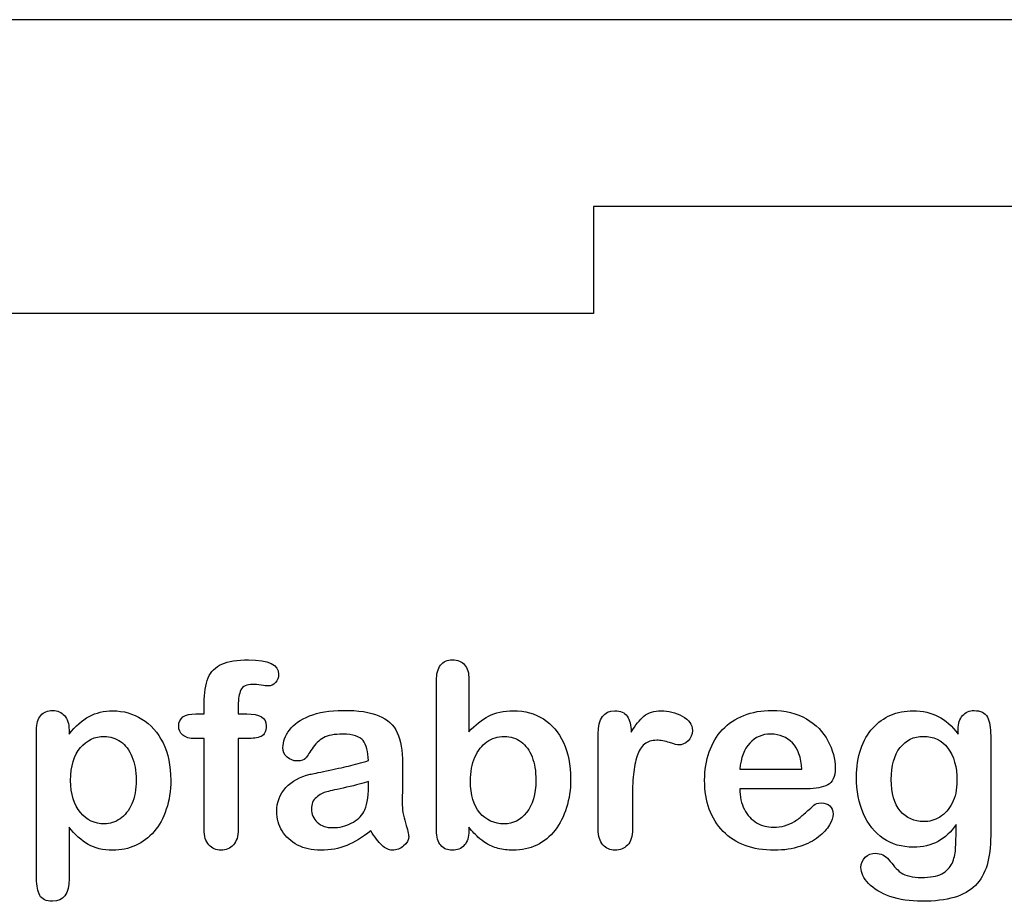
# Model space of a CAD drawing. Units: millimetres. Extents: x 0 to 291, y 0 to 204.
# Drawn here: x 236 to 262, y 7 to 30 of the extents above; entities that cross this region are included whole.
import ezdxf

# ---------------------------------------------------------------- set-up
doc = ezdxf.new("R2010")
doc.units = ezdxf.units.MM
for name, color, linetype in [('D-17-C250M', 7, 'Continuous'), ('Default', 7, 'Continuous'), ('Predeterminado', 7, 'Continuous')]:
    doc.layers.add(name, color=color, linetype=linetype)

# ---------------------------------------------------------------- blocks, each defined once
blk = doc.blocks.new('SE5')
at = {"layer": 'D-17-C250M', "color": 7, "linetype": 'Continuous'}
for p, q in [((277.943, 30.062), (207.943, 30.062)), ((276.543, 25.162), (251.343, 25.162)), ((251.343, 25.162), (251.343, 22.362)), ((251.343, 22.362), (234.543, 22.362))]:
    blk.add_line(p, q, dxfattribs=at)

msp = doc.modelspace()

# ---------------------------------------------------------------- linework, layer by layer
at = {"layer": 'Default', "color": 7, "linetype": 'Continuous'}
for p, q in [((248.0715, 12.7694), (248.0715, 11.3956)), ((248.0715, 12.7694), (248.0715, 11.3956)), ((240.9093, 11.8621), (241.1249, 11.8621)), ((240.9093, 11.8621), (241.1249, 11.8621)), ((237.5824, 11.4406), (237.5824, 11.3312)), ((237.5824, 11.4406), (237.5824, 11.3312)), ((255.1757, 10.411), (256.807, 10.411)), ((255.1757, 10.411), (256.807, 10.411)), ((256.9357, 9.8994), (255.1757, 9.8994)), ((256.9357, 9.8994), (255.1757, 9.8994))]:
    msp.add_line(p, q, dxfattribs=at)
for points, knots in [([(241.1249, 11.8621), (241.1249, 11.9522), (241.1249, 12.0423), (241.1249, 12.1324), (241.1249, 12.4155), (241.1603, 12.6375), (241.3018, 12.9721), (241.4209, 13.0912), (241.5914, 13.1684), (241.7607, 13.2451), (241.9936, 13.281), (242.8173, 13.281), (243.0779, 13.1523), (243.0779, 12.8145), (243.0522, 12.7437), (242.9975, 12.6826), (242.9444, 12.6232), (242.8752, 12.5957), (242.7658, 12.5957), (242.7079, 12.6021), (242.5341, 12.6279), (242.4634, 12.6343), (242.2414, 12.6343), (242.1352, 12.586), (242.0451, 12.393), (242.0193, 12.2579), (242.0193, 12.0777), (242.0193, 12.0058), (242.0193, 11.934), (242.0193, 11.8621)], [0, 0, 0, 0, 0.0537892, 0.0537892, 0.0537892, 0.1741907, 0.1741907, 0.2945922, 0.2945922, 0.2945922, 0.4080698, 0.4080698, 0.6103559, 0.6103559, 0.6769311, 0.6769311, 0.6769311, 0.7395539, 0.7395539, 0.7695039, 0.7695039, 0.7994539, 0.7994539, 0.8782698, 0.8782698, 0.9570856, 0.9570856, 0.9570856, 1, 1, 1, 1]), ([(241.1249, 11.8621), (241.1249, 11.9522), (241.1249, 12.0423), (241.1249, 12.1324), (241.1249, 12.4155), (241.1603, 12.6375), (241.3018, 12.9721), (241.4209, 13.0912), (241.5914, 13.1684), (241.7607, 13.2451), (241.9936, 13.281), (242.8173, 13.281), (243.0779, 13.1523), (243.0779, 12.8145), (243.0522, 12.7437), (242.9975, 12.6826), (242.9444, 12.6232), (242.8752, 12.5957), (242.7658, 12.5957), (242.7079, 12.6021), (242.5341, 12.6279), (242.4634, 12.6343), (242.2414, 12.6343), (242.1352, 12.586), (242.0451, 12.393), (242.0193, 12.2579), (242.0193, 12.0777), (242.0193, 12.0058), (242.0193, 11.934), (242.0193, 11.8621)], [0, 0, 0, 0, 0.0537892, 0.0537892, 0.0537892, 0.1741907, 0.1741907, 0.2945922, 0.2945922, 0.2945922, 0.4080698, 0.4080698, 0.6103559, 0.6103559, 0.6769311, 0.6769311, 0.6769311, 0.7395539, 0.7395539, 0.7695039, 0.7695039, 0.7994539, 0.7994539, 0.8782698, 0.8782698, 0.9570856, 0.9570856, 0.9570856, 1, 1, 1, 1]), ([(248.0715, 8.8891), (248.0715, 8.8591), (248.0715, 8.8291), (248.0715, 8.799), (248.0715, 8.6317), (248.0296, 8.503), (247.9492, 8.4162), (247.8673, 8.3277), (247.7626, 8.2875), (247.5116, 8.2875), (247.4087, 8.3293), (247.3314, 8.4162), (247.2556, 8.5014), (247.2188, 8.6317), (247.2188, 8.8023), (247.2188, 10.1107), (247.2188, 11.4192), (247.2188, 12.7276), (247.2188, 12.911), (247.2542, 13.0494), (247.4022, 13.236), (247.5052, 13.281), (247.7755, 13.281), (247.8816, 13.236), (247.9589, 13.1491), (248.0363, 13.062), (248.0715, 12.9335), (248.0715, 12.7694)], [0, 0, 0, 0, 0.0127235, 0.0127235, 0.0127235, 0.0708363, 0.0708363, 0.0708363, 0.1195945, 0.1195945, 0.1683527, 0.1683527, 0.1683527, 0.226343, 0.226343, 0.226343, 0.7807682, 0.7807682, 0.7807682, 0.833923, 0.833923, 0.8870778, 0.8870778, 0.9428255, 0.9428255, 0.9428255, 1, 1, 1, 1]), ([(248.0715, 8.8891), (248.0715, 8.8591), (248.0715, 8.8291), (248.0715, 8.799), (248.0715, 8.6317), (248.0296, 8.503), (247.9492, 8.4162), (247.8673, 8.3277), (247.7626, 8.2875), (247.5116, 8.2875), (247.4087, 8.3293), (247.3314, 8.4162), (247.2556, 8.5014), (247.2188, 8.6317), (247.2188, 8.8023), (247.2188, 10.1107), (247.2188, 11.4192), (247.2188, 12.7276), (247.2188, 12.911), (247.2542, 13.0494), (247.4022, 13.236), (247.5052, 13.281), (247.7755, 13.281), (247.8816, 13.236), (247.9589, 13.1491), (248.0363, 13.062), (248.0715, 12.9335), (248.0715, 12.7694)], [0, 0, 0, 0, 0.0127235, 0.0127235, 0.0127235, 0.0708363, 0.0708363, 0.0708363, 0.1195945, 0.1195945, 0.1683527, 0.1683527, 0.1683527, 0.226343, 0.226343, 0.226343, 0.7807682, 0.7807682, 0.7807682, 0.833923, 0.833923, 0.8870778, 0.8870778, 0.9428255, 0.9428255, 0.9428255, 1, 1, 1, 1]), ([(237.5824, 8.8956), (237.5824, 8.444), (237.5824, 7.9925), (237.5824, 7.541), (237.5824, 7.1452), (237.4376, 6.949), (236.9807, 6.949), (236.8681, 7.0005), (236.8134, 7.1034), (236.7601, 7.2039), (236.7298, 7.3544), (236.7298, 7.5474), (236.7298, 8.8441), (236.7298, 10.1407), (236.7298, 11.4374), (236.7298, 11.6079), (236.7684, 11.7366), (236.8424, 11.8203), (236.9194, 11.9073), (237.0193, 11.949), (237.2767, 11.949), (237.3829, 11.9039), (237.5438, 11.7302), (237.5824, 11.6047), (237.5824, 11.4406)], [0, 0, 0, 0, 0.1606203, 0.1606203, 0.1606203, 0.2517229, 0.2517229, 0.305975, 0.305975, 0.305975, 0.3600649, 0.3600649, 0.3600649, 0.8213048, 0.8213048, 0.8213048, 0.8696556, 0.8696556, 0.8696556, 0.9145642, 0.9145642, 0.9572821, 0.9572821, 1, 1, 1, 1]), ([(237.5824, 8.8956), (237.5824, 8.444), (237.5824, 7.9925), (237.5824, 7.541), (237.5824, 7.1452), (237.4376, 6.949), (236.9807, 6.949), (236.8681, 7.0005), (236.8134, 7.1034), (236.7601, 7.2039), (236.7298, 7.3544), (236.7298, 7.5474), (236.7298, 8.8441), (236.7298, 10.1407), (236.7298, 11.4374), (236.7298, 11.6079), (236.7684, 11.7366), (236.8424, 11.8203), (236.9194, 11.9073), (237.0193, 11.949), (237.2767, 11.949), (237.3829, 11.9039), (237.5438, 11.7302), (237.5824, 11.6047), (237.5824, 11.4406)], [0, 0, 0, 0, 0.1606203, 0.1606203, 0.1606203, 0.2517229, 0.2517229, 0.305975, 0.305975, 0.305975, 0.3600649, 0.3600649, 0.3600649, 0.8213048, 0.8213048, 0.8213048, 0.8696556, 0.8696556, 0.8696556, 0.9145642, 0.9145642, 0.9572821, 0.9572821, 1, 1, 1, 1]), ([(237.5824, 11.3312), (237.7529, 11.5436), (237.9267, 11.6948), (238.1101, 11.7945), (238.2921, 11.8936), (238.4994, 11.9425), (239.0078, 11.9425), (239.2619, 11.8718), (239.4936, 11.727), (239.7261, 11.5816), (239.9119, 11.3763), (240.047, 11.0996), (240.1809, 10.8255), (240.2497, 10.5011), (240.2497, 9.848), (240.2111, 9.5938), (240.1339, 9.3621), (240.0554, 9.1266), (239.9473, 8.9342), (239.8121, 8.7765), (239.6756, 8.6173), (239.5129, 8.4998), (239.3295, 8.4129), (239.1447, 8.3254), (238.9434, 8.2875), (238.4737, 8.2875), (238.2581, 8.3389), (238.0811, 8.4419), (237.9066, 8.5435), (237.7401, 8.6961), (237.5824, 8.8956)], [0, 0, 0, 0, 0.0879819, 0.0879819, 0.0879819, 0.1701324, 0.1701324, 0.2682566, 0.2682566, 0.2682566, 0.3738, 0.3738, 0.3738, 0.5014299, 0.5014299, 0.5952434, 0.5952434, 0.5952434, 0.6789377, 0.6789377, 0.6789377, 0.754717, 0.754717, 0.754717, 0.8274424, 0.8274424, 0.9155944, 0.9155944, 0.9155944, 1, 1, 1, 1]), ([(237.5824, 11.3312), (237.7529, 11.5436), (237.9267, 11.6948), (238.1101, 11.7945), (238.2921, 11.8936), (238.4994, 11.9425), (239.0078, 11.9425), (239.2619, 11.8718), (239.4936, 11.727), (239.7261, 11.5816), (239.9119, 11.3763), (240.047, 11.0996), (240.1809, 10.8255), (240.2497, 10.5011), (240.2497, 9.848), (240.2111, 9.5938), (240.1339, 9.3621), (240.0554, 9.1266), (239.9473, 8.9342), (239.8121, 8.7765), (239.6756, 8.6173), (239.5129, 8.4998), (239.3295, 8.4129), (239.1447, 8.3254), (238.9434, 8.2875), (238.4737, 8.2875), (238.2581, 8.3389), (238.0811, 8.4419), (237.9066, 8.5435), (237.7401, 8.6961), (237.5824, 8.8956)], [0, 0, 0, 0, 0.0879819, 0.0879819, 0.0879819, 0.1701324, 0.1701324, 0.2682566, 0.2682566, 0.2682566, 0.3738, 0.3738, 0.3738, 0.5014299, 0.5014299, 0.5952434, 0.5952434, 0.5952434, 0.6789377, 0.6789377, 0.6789377, 0.754717, 0.754717, 0.754717, 0.8274424, 0.8274424, 0.9155944, 0.9155944, 0.9155944, 1, 1, 1, 1]), ([(245.4363, 10.6362), (245.4267, 10.8743), (245.3784, 11.0513), (245.2948, 11.1607), (245.2084, 11.2737), (245.0341, 11.328), (244.7671, 11.3312), (244.5419, 11.3339), (244.3681, 11.2958), (244.2555, 11.2347), (244.1391, 11.1715), (244.0399, 11.0738), (243.9563, 10.9451), (243.8736, 10.8179), (243.8179, 10.7328), (243.7825, 10.6909), (243.7485, 10.6507), (243.6764, 10.6298), (243.464, 10.6298), (243.3771, 10.662), (243.2291, 10.7907), (243.1937, 10.8743), (243.1937, 11.135), (243.2484, 11.2894), (243.361, 11.4374), (243.4752, 11.5874), (243.6474, 11.7109), (244.1236, 11.9039), (244.4196, 11.9522), (244.7735, 11.9554), (245.1692, 11.959), (245.4814, 11.9072), (245.7066, 11.8138), (245.9346, 11.7194), (246.0959, 11.5725), (246.2825, 11.1671), (246.3276, 10.8969), (246.3276, 10.3531), (246.3276, 10.1729), (246.3276, 10.0249), (246.3276, 9.8769), (246.3244, 9.716), (246.3211, 9.5359), (246.3181, 9.3654), (246.3501, 9.1884), (246.408, 9.005), (246.4656, 8.8225), (246.4917, 8.7057), (246.4917, 8.561), (246.4466, 8.4773), (246.3598, 8.4001), (246.2745, 8.3243), (246.1731, 8.2875), (245.9704, 8.2875), (245.8771, 8.3325), (245.787, 8.4194), (245.6969, 8.5063), (245.5972, 8.6285), (245.4975, 8.7958)], [0, 0, 0, 0, 0.0500168, 0.0500168, 0.0500168, 0.1019909, 0.1019909, 0.1019909, 0.1497105, 0.1497105, 0.1497105, 0.1878978, 0.1878978, 0.1878978, 0.215852, 0.215852, 0.215852, 0.2444214, 0.2444214, 0.2697256, 0.2697256, 0.2950299, 0.2950299, 0.3337771, 0.3337771, 0.3337771, 0.4043419, 0.4043419, 0.4749067, 0.4749067, 0.4749067, 0.5611008, 0.5611008, 0.5611008, 0.6310349, 0.6310349, 0.7009691, 0.7009691, 0.7457813, 0.7457813, 0.7457813, 0.7901698, 0.7901698, 0.7901698, 0.8392047, 0.8392047, 0.8392047, 0.8617317, 0.8617317, 0.8988351, 0.8988351, 0.8988351, 0.9310228, 0.9310228, 0.956773, 0.956773, 0.956773, 1, 1, 1, 1]), ([(245.4363, 10.6362), (245.4267, 10.8743), (245.3784, 11.0513), (245.2948, 11.1607), (245.2084, 11.2737), (245.0341, 11.328), (244.7671, 11.3312), (244.5419, 11.3339), (244.3681, 11.2958), (244.2555, 11.2347), (244.1391, 11.1715), (244.0399, 11.0738), (243.9563, 10.9451), (243.8736, 10.8179), (243.8179, 10.7328), (243.7825, 10.6909), (243.7485, 10.6507), (243.6764, 10.6298), (243.464, 10.6298), (243.3771, 10.662), (243.2291, 10.7907), (243.1937, 10.8743), (243.1937, 11.135), (243.2484, 11.2894), (243.361, 11.4374), (243.4752, 11.5874), (243.6474, 11.7109), (244.1236, 11.9039), (244.4196, 11.9522), (244.7735, 11.9554), (245.1692, 11.959), (245.4814, 11.9072), (245.7066, 11.8138), (245.9346, 11.7194), (246.0959, 11.5725), (246.2825, 11.1671), (246.3276, 10.8969), (246.3276, 10.3531), (246.3276, 10.1729), (246.3276, 10.0249), (246.3276, 9.8769), (246.3244, 9.716), (246.3211, 9.5359), (246.3181, 9.3654), (246.3501, 9.1884), (246.408, 9.005), (246.4656, 8.8225), (246.4917, 8.7057), (246.4917, 8.561), (246.4466, 8.4773), (246.3598, 8.4001), (246.2745, 8.3243), (246.1731, 8.2875), (245.9704, 8.2875), (245.8771, 8.3325), (245.787, 8.4194), (245.6969, 8.5063), (245.5972, 8.6285), (245.4975, 8.7958)], [0, 0, 0, 0, 0.0500168, 0.0500168, 0.0500168, 0.1019909, 0.1019909, 0.1019909, 0.1497105, 0.1497105, 0.1497105, 0.1878978, 0.1878978, 0.1878978, 0.215852, 0.215852, 0.215852, 0.2444214, 0.2444214, 0.2697256, 0.2697256, 0.2950299, 0.2950299, 0.3337771, 0.3337771, 0.3337771, 0.4043419, 0.4043419, 0.4749067, 0.4749067, 0.4749067, 0.5611008, 0.5611008, 0.5611008, 0.6310349, 0.6310349, 0.7009691, 0.7009691, 0.7457813, 0.7457813, 0.7457813, 0.7901698, 0.7901698, 0.7901698, 0.8392047, 0.8392047, 0.8392047, 0.8617317, 0.8617317, 0.8988351, 0.8988351, 0.8988351, 0.9310228, 0.9310228, 0.956773, 0.956773, 0.956773, 1, 1, 1, 1]), ([(248.0715, 11.3956), (248.2388, 11.5725), (248.4125, 11.7077), (248.5863, 11.801), (248.7625, 11.8956), (248.982, 11.9425), (249.5387, 11.9425), (249.8025, 11.8718), (250.2529, 11.5886), (250.4267, 11.3827), (250.5522, 11.1124), (250.6771, 10.8434), (250.7388, 10.5236), (250.7388, 9.8801), (250.7034, 9.6324), (250.6326, 9.4039), (250.5621, 9.1764), (250.4621, 8.9792), (250.1982, 8.6446), (250.0406, 8.5159), (249.8508, 8.4226), (249.6648, 8.3312), (249.4582, 8.2875), (249.0914, 8.2875), (248.9627, 8.3036), (248.7182, 8.3679), (248.6152, 8.4129), (248.5284, 8.4676), (248.4429, 8.5214), (248.3707, 8.5738), (248.2484, 8.6897), (248.168, 8.7733), (248.0715, 8.8891)], [0, 0, 0, 0, 0.0820708, 0.0820708, 0.0820708, 0.1692615, 0.1692615, 0.2706208, 0.2706208, 0.3719801, 0.3719801, 0.3719801, 0.4970888, 0.4970888, 0.5895605, 0.5895605, 0.5895605, 0.670095, 0.670095, 0.7506296, 0.7506296, 0.7506296, 0.8281653, 0.8281653, 0.8751235, 0.8751235, 0.9220817, 0.9220817, 0.9220817, 0.9610409, 0.9610409, 1, 1, 1, 1]), ([(248.0715, 11.3956), (248.2388, 11.5725), (248.4125, 11.7077), (248.5863, 11.801), (248.7625, 11.8956), (248.982, 11.9425), (249.5387, 11.9425), (249.8025, 11.8718), (250.2529, 11.5886), (250.4267, 11.3827), (250.5522, 11.1124), (250.6771, 10.8434), (250.7388, 10.5236), (250.7388, 9.8801), (250.7034, 9.6324), (250.6326, 9.4039), (250.5621, 9.1764), (250.4621, 8.9792), (250.1982, 8.6446), (250.0406, 8.5159), (249.8508, 8.4226), (249.6648, 8.3312), (249.4582, 8.2875), (249.0914, 8.2875), (248.9627, 8.3036), (248.7182, 8.3679), (248.6152, 8.4129), (248.5284, 8.4676), (248.4429, 8.5214), (248.3707, 8.5738), (248.2484, 8.6897), (248.168, 8.7733), (248.0715, 8.8891)], [0, 0, 0, 0, 0.0820708, 0.0820708, 0.0820708, 0.1692615, 0.1692615, 0.2706208, 0.2706208, 0.3719801, 0.3719801, 0.3719801, 0.4970888, 0.4970888, 0.5895605, 0.5895605, 0.5895605, 0.670095, 0.670095, 0.7506296, 0.7506296, 0.7506296, 0.8281653, 0.8281653, 0.8751235, 0.8751235, 0.9220817, 0.9220817, 0.9220817, 0.9610409, 0.9610409, 1, 1, 1, 1]), ([(252.3604, 9.5873), (252.3604, 9.3364), (252.3604, 9.0854), (252.3604, 8.8344), (252.3604, 8.651), (252.3186, 8.5159), (252.2317, 8.4226), (252.1479, 8.3326), (252.0387, 8.2875), (251.778, 8.2875), (251.6719, 8.3325), (251.5045, 8.5191), (251.4627, 8.6543), (251.4627, 8.8344), (251.4627, 9.6688), (251.4627, 10.5033), (251.4627, 11.3377), (251.4627, 11.7398), (251.6107, 11.9425), (252.0483, 11.9425), (252.1577, 11.8943), (252.2221, 11.801), (252.2889, 11.704), (252.325, 11.5661), (252.3314, 11.3859)], [0, 0, 0, 0, 0.1157001, 0.1157001, 0.1157001, 0.1836165, 0.1836165, 0.1836165, 0.2439384, 0.2439384, 0.302789, 0.302789, 0.3616396, 0.3616396, 0.3616396, 0.7463151, 0.7463151, 0.7463151, 0.8699698, 0.8699698, 0.9331711, 0.9331711, 0.9331711, 1, 1, 1, 1]), ([(252.3604, 9.5873), (252.3604, 9.3364), (252.3604, 9.0854), (252.3604, 8.8344), (252.3604, 8.651), (252.3186, 8.5159), (252.2317, 8.4226), (252.1479, 8.3326), (252.0387, 8.2875), (251.778, 8.2875), (251.6719, 8.3325), (251.5045, 8.5191), (251.4627, 8.6543), (251.4627, 8.8344), (251.4627, 9.6688), (251.4627, 10.5033), (251.4627, 11.3377), (251.4627, 11.7398), (251.6107, 11.9425), (252.0483, 11.9425), (252.1577, 11.8943), (252.2221, 11.801), (252.2889, 11.704), (252.325, 11.5661), (252.3314, 11.3859)], [0, 0, 0, 0, 0.1157001, 0.1157001, 0.1157001, 0.1836165, 0.1836165, 0.1836165, 0.2439384, 0.2439384, 0.302789, 0.302789, 0.3616396, 0.3616396, 0.3616396, 0.7463151, 0.7463151, 0.7463151, 0.8699698, 0.8699698, 0.9331711, 0.9331711, 0.9331711, 1, 1, 1, 1]), ([(252.3314, 11.3859), (252.4376, 11.5661), (252.547, 11.7045), (252.6628, 11.801), (252.7752, 11.8946), (252.9267, 11.9425), (253.3031, 11.9425), (253.4897, 11.8943), (253.6667, 11.801), (253.845, 11.707), (253.9338, 11.5822), (253.9338, 11.3151), (253.8952, 11.225), (253.8211, 11.1543), (253.7455, 11.0819), (253.6603, 11.0481), (253.5412, 11.0481), (253.4608, 11.0674), (253.3353, 11.1092), (253.2069, 11.152), (253.0972, 11.1703), (252.8688, 11.1703), (252.7594, 11.135), (252.6757, 11.0674), (252.5905, 10.9985), (252.5277, 10.8936), (252.4376, 10.6234), (252.4054, 10.4593), (252.3861, 10.2727), (252.3665, 10.0832), (252.3604, 9.8544), (252.3604, 9.5873)], [0, 0, 0, 0, 0.1037189, 0.1037189, 0.1037189, 0.2074965, 0.2074965, 0.3095151, 0.3095151, 0.3095151, 0.3982087, 0.3982087, 0.462881, 0.462881, 0.462881, 0.5370289, 0.5370289, 0.5644911, 0.5644911, 0.5644911, 0.6210958, 0.6210958, 0.6984556, 0.6984556, 0.6984556, 0.782558, 0.782558, 0.8666604, 0.8666604, 0.8666604, 1, 1, 1, 1]), ([(252.3314, 11.3859), (252.4376, 11.5661), (252.547, 11.7045), (252.6628, 11.801), (252.7752, 11.8946), (252.9267, 11.9425), (253.3031, 11.9425), (253.4897, 11.8943), (253.6667, 11.801), (253.845, 11.707), (253.9338, 11.5822), (253.9338, 11.3151), (253.8952, 11.225), (253.8211, 11.1543), (253.7455, 11.0819), (253.6603, 11.0481), (253.5412, 11.0481), (253.4608, 11.0674), (253.3353, 11.1092), (253.2069, 11.152), (253.0972, 11.1703), (252.8688, 11.1703), (252.7594, 11.135), (252.6757, 11.0674), (252.5905, 10.9985), (252.5277, 10.8936), (252.4376, 10.6234), (252.4054, 10.4593), (252.3861, 10.2727), (252.3665, 10.0832), (252.3604, 9.8544), (252.3604, 9.5873)], [0, 0, 0, 0, 0.1037189, 0.1037189, 0.1037189, 0.2074965, 0.2074965, 0.3095151, 0.3095151, 0.3095151, 0.3982087, 0.3982087, 0.462881, 0.462881, 0.462881, 0.5370289, 0.5370289, 0.5644911, 0.5644911, 0.5644911, 0.6210958, 0.6210958, 0.6984556, 0.6984556, 0.6984556, 0.782558, 0.782558, 0.8666604, 0.8666604, 0.8666604, 1, 1, 1, 1]), ([(255.1757, 9.8994), (255.1789, 9.6935), (255.2175, 9.5133), (255.3784, 9.2045), (255.4846, 9.0854), (255.6197, 9.0082), (255.7538, 8.9316), (255.8997, 8.8891), (256.1667, 8.8891), (256.2632, 8.902), (256.3533, 8.9277), (256.4426, 8.9532), (256.5303, 8.9921), (256.6139, 9.0436), (256.699, 9.0959), (256.7748, 9.1562), (256.8424, 9.2173), (256.9117, 9.2801), (257.0065, 9.3621), (257.1191, 9.4683), (257.1622, 9.5089), (257.2285, 9.5262), (257.4087, 9.5262), (257.4827, 9.5005), (257.5406, 9.4522), (257.5982, 9.4042), (257.6242, 9.3299), (257.6242, 9.153), (257.5921, 9.0597), (257.5309, 8.9503), (257.469, 8.8395), (257.3701, 8.7347), (257.1127, 8.5352), (256.9518, 8.4516), (256.7555, 8.3872), (256.5612, 8.3235), (256.3372, 8.2875), (255.5071, 8.2875), (255.0567, 8.4516), (254.7381, 8.783), (254.4197, 9.1143), (254.2555, 9.5584), (254.2555, 10.3885), (254.2941, 10.6362), (254.3746, 10.8647), (254.454, 11.0903), (254.5676, 11.2862), (254.7221, 11.4503), (254.8734, 11.611), (255.0599, 11.7366), (255.5039, 11.9104), (255.7484, 11.9522), (256.0187, 11.9554), (256.3725, 11.9596), (256.6719, 11.8782), (256.926, 11.7302), (257.1778, 11.5836), (257.3636, 11.3924), (257.6146, 10.9226), (257.6789, 10.6813), (257.6789, 10.2115), (257.6146, 10.0667), (257.4827, 9.9992), (257.3533, 9.9329), (257.1706, 9.8994), (256.9357, 9.8994)], [0, 0, 0, 0, 0.0352184, 0.0352184, 0.0704368, 0.0704368, 0.0704368, 0.1006992, 0.1006992, 0.1216975, 0.1216975, 0.1216975, 0.1410383, 0.1410383, 0.1410383, 0.1604687, 0.1604687, 0.1604687, 0.1857241, 0.1857241, 0.1857241, 0.2004459, 0.2004459, 0.2162582, 0.2162582, 0.2162582, 0.2356311, 0.2356311, 0.2529998, 0.2529998, 0.2529998, 0.2860915, 0.2860915, 0.3191832, 0.3191832, 0.3191832, 0.3632715, 0.3632715, 0.4650138, 0.4650138, 0.4650138, 0.5672194, 0.5672194, 0.6148379, 0.6148379, 0.6148379, 0.6612118, 0.6612118, 0.6612118, 0.7095866, 0.7095866, 0.7579614, 0.7579614, 0.7579614, 0.8219555, 0.8219555, 0.8219555, 0.8695092, 0.8695092, 0.9170629, 0.9170629, 0.9620804, 0.9620804, 0.9620804, 1, 1, 1, 1]), ([(255.1757, 9.8994), (255.1789, 9.6935), (255.2175, 9.5133), (255.3784, 9.2045), (255.4846, 9.0854), (255.6197, 9.0082), (255.7538, 8.9316), (255.8997, 8.8891), (256.1667, 8.8891), (256.2632, 8.902), (256.3533, 8.9277), (256.4426, 8.9532), (256.5303, 8.9921), (256.6139, 9.0436), (256.699, 9.0959), (256.7748, 9.1562), (256.8424, 9.2173), (256.9117, 9.2801), (257.0065, 9.3621), (257.1191, 9.4683), (257.1622, 9.5089), (257.2285, 9.5262), (257.4087, 9.5262), (257.4827, 9.5005), (257.5406, 9.4522), (257.5982, 9.4042), (257.6242, 9.3299), (257.6242, 9.153), (257.5921, 9.0597), (257.5309, 8.9503), (257.469, 8.8395), (257.3701, 8.7347), (257.1127, 8.5352), (256.9518, 8.4516), (256.7555, 8.3872), (256.5612, 8.3235), (256.3372, 8.2875), (255.5071, 8.2875), (255.0567, 8.4516), (254.7381, 8.783), (254.4197, 9.1143), (254.2555, 9.5584), (254.2555, 10.3885), (254.2941, 10.6362), (254.3746, 10.8647), (254.454, 11.0903), (254.5676, 11.2862), (254.7221, 11.4503), (254.8734, 11.611), (255.0599, 11.7366), (255.5039, 11.9104), (255.7484, 11.9522), (256.0187, 11.9554), (256.3725, 11.9596), (256.6719, 11.8782), (256.926, 11.7302), (257.1778, 11.5836), (257.3636, 11.3924), (257.6146, 10.9226), (257.6789, 10.6813), (257.6789, 10.2115), (257.6146, 10.0667), (257.4827, 9.9992), (257.3533, 9.9329), (257.1706, 9.8994), (256.9357, 9.8994)], [0, 0, 0, 0, 0.0352184, 0.0352184, 0.0704368, 0.0704368, 0.0704368, 0.1006992, 0.1006992, 0.1216975, 0.1216975, 0.1216975, 0.1410383, 0.1410383, 0.1410383, 0.1604687, 0.1604687, 0.1604687, 0.1857241, 0.1857241, 0.1857241, 0.2004459, 0.2004459, 0.2162582, 0.2162582, 0.2162582, 0.2356311, 0.2356311, 0.2529998, 0.2529998, 0.2529998, 0.2860915, 0.2860915, 0.3191832, 0.3191832, 0.3191832, 0.3632715, 0.3632715, 0.4650138, 0.4650138, 0.4650138, 0.5672194, 0.5672194, 0.6148379, 0.6148379, 0.6148379, 0.6612118, 0.6612118, 0.6612118, 0.7095866, 0.7095866, 0.7579614, 0.7579614, 0.7579614, 0.8219555, 0.8219555, 0.8219555, 0.8695092, 0.8695092, 0.9170629, 0.9170629, 0.9620804, 0.9620804, 0.9620804, 1, 1, 1, 1]), ([(260.8546, 8.9599), (260.7195, 8.7669), (260.5586, 8.6189), (260.3784, 8.5191), (260.1944, 8.4173), (259.9795, 8.3679), (259.4293, 8.3679), (259.1654, 8.4419), (258.9402, 8.5996), (258.718, 8.7551), (258.5412, 8.9664), (258.4222, 9.2463), (258.3038, 9.5246), (258.2388, 9.8415), (258.2388, 10.4754), (258.2774, 10.7199), (258.4254, 11.1575), (258.5284, 11.3409), (258.6635, 11.4889), (258.8017, 11.6402), (258.9595, 11.7527), (259.1365, 11.8299), (259.3122, 11.9066), (259.5097, 11.9425), (259.9795, 11.9425), (260.1982, 11.8911), (260.3849, 11.7945), (260.5728, 11.6973), (260.7452, 11.5436), (260.9061, 11.3312)], [0, 0, 0, 0, 0.08236943, 0.08236943, 0.08236943, 0.16902231, 0.16902231, 0.2723392, 0.2723392, 0.2723392, 0.37802298, 0.37802298, 0.37802298, 0.4977315, 0.4977315, 0.58671837, 0.58671837, 0.67570523, 0.67570523, 0.67570523, 0.74963664, 0.74963664, 0.74963664, 0.82281069, 0.82281069, 0.91150651, 0.91150651, 0.91150651, 1, 1, 1, 1]), ([(260.8546, 8.9599), (260.7195, 8.7669), (260.5586, 8.6189), (260.3784, 8.5191), (260.1944, 8.4173), (259.9795, 8.3679), (259.4293, 8.3679), (259.1654, 8.4419), (258.9402, 8.5996), (258.718, 8.7551), (258.5412, 8.9664), (258.4222, 9.2463), (258.3038, 9.5246), (258.2388, 9.8415), (258.2388, 10.4754), (258.2774, 10.7199), (258.4254, 11.1575), (258.5284, 11.3409), (258.6635, 11.4889), (258.8017, 11.6402), (258.9595, 11.7527), (259.1365, 11.8299), (259.3122, 11.9066), (259.5097, 11.9425), (259.9795, 11.9425), (260.1982, 11.8911), (260.3849, 11.7945), (260.5728, 11.6973), (260.7452, 11.5436), (260.9061, 11.3312)], [0, 0, 0, 0, 0.08236943, 0.08236943, 0.08236943, 0.16902231, 0.16902231, 0.2723392, 0.2723392, 0.2723392, 0.37802298, 0.37802298, 0.37802298, 0.4977315, 0.4977315, 0.58671837, 0.58671837, 0.67570523, 0.67570523, 0.67570523, 0.74963664, 0.74963664, 0.74963664, 0.82281069, 0.82281069, 0.91150651, 0.91150651, 0.91150651, 1, 1, 1, 1]), ([(260.9061, 11.3312), (260.9061, 11.373), (260.9061, 11.4149), (260.9061, 11.4567), (260.9061, 11.6111), (260.9447, 11.7334), (261.0219, 11.8203), (261.0975, 11.9054), (261.1989, 11.949), (261.4981, 11.949), (261.6139, 11.8911), (261.6719, 11.7785), (261.7311, 11.6633), (261.7587, 11.5017), (261.7587, 11.2862)], [0, 0, 0, 0, 0.070964, 0.070964, 0.070964, 0.2916609, 0.2916609, 0.2916609, 0.46455, 0.46455, 0.7147843, 0.7147843, 0.7147843, 1, 1, 1, 1]), ([(260.9061, 11.3312), (260.9061, 11.373), (260.9061, 11.4149), (260.9061, 11.4567), (260.9061, 11.6111), (260.9447, 11.7334), (261.0219, 11.8203), (261.0975, 11.9054), (261.1989, 11.949), (261.4981, 11.949), (261.6139, 11.8911), (261.6719, 11.7785), (261.7311, 11.6633), (261.7587, 11.5017), (261.7587, 11.2862)], [0, 0, 0, 0, 0.070964, 0.070964, 0.070964, 0.2916609, 0.2916609, 0.2916609, 0.46455, 0.46455, 0.7147843, 0.7147843, 0.7147843, 1, 1, 1, 1]), ([(241.1249, 11.2154), (241.0423, 11.2154), (240.9597, 11.2154), (240.8771, 11.2154), (240.742, 11.2154), (240.639, 11.2443), (240.565, 11.3055), (240.4929, 11.365), (240.4589, 11.4438), (240.4589, 11.7559), (240.6069, 11.8621), (240.9093, 11.8621)], [0, 0, 0, 0, 0.1677271, 0.1677271, 0.1677271, 0.3921304, 0.3921304, 0.3921304, 0.5801313, 0.5801313, 1, 1, 1, 1]), ([(241.1249, 11.2154), (241.0423, 11.2154), (240.9597, 11.2154), (240.8771, 11.2154), (240.742, 11.2154), (240.639, 11.2443), (240.565, 11.3055), (240.4929, 11.365), (240.4589, 11.4438), (240.4589, 11.7559), (240.6069, 11.8621), (240.9093, 11.8621)], [0, 0, 0, 0, 0.1677271, 0.1677271, 0.1677271, 0.3921304, 0.3921304, 0.3921304, 0.5801313, 0.5801313, 1, 1, 1, 1]), ([(242.0193, 11.8621), (242.0934, 11.8621), (242.1674, 11.8621), (242.2414, 11.8621), (242.5856, 11.8621), (242.7562, 11.7591), (242.7562, 11.4052), (242.7111, 11.3151), (242.6178, 11.2733), (242.5284, 11.2332), (242.4022, 11.2154), (242.2414, 11.2154), (242.1674, 11.2154), (242.0934, 11.2154), (242.0193, 11.2154)], [0, 0, 0, 0, 0.1208785, 0.1208785, 0.1208785, 0.4405537, 0.4405537, 0.6703202, 0.6703202, 0.6703202, 0.8790861, 0.8790861, 0.8790861, 1, 1, 1, 1]), ([(242.0193, 11.8621), (242.0934, 11.8621), (242.1674, 11.8621), (242.2414, 11.8621), (242.5856, 11.8621), (242.7562, 11.7591), (242.7562, 11.4052), (242.7111, 11.3151), (242.6178, 11.2733), (242.5284, 11.2332), (242.4022, 11.2154), (242.2414, 11.2154), (242.1674, 11.2154), (242.0934, 11.2154), (242.0193, 11.2154)], [0, 0, 0, 0, 0.1208785, 0.1208785, 0.1208785, 0.4405537, 0.4405537, 0.6703202, 0.6703202, 0.6703202, 0.8790861, 0.8790861, 0.8790861, 1, 1, 1, 1]), ([(239.3424, 10.1311), (239.3424, 10.3692), (239.307, 10.5719), (239.233, 10.7424), (239.1595, 10.9118), (239.0625, 11.0449), (238.8051, 11.225), (238.6635, 11.2733), (238.2581, 11.2733), (238.0522, 11.1736), (237.8816, 10.9773), (237.7127, 10.7829), (237.6242, 10.4947), (237.6242, 9.7546), (237.7111, 9.4779), (238.0457, 9.079), (238.2581, 8.9792), (238.6571, 8.9792), (238.7954, 9.0243), (238.9209, 9.1111), (239.0485, 9.1995), (239.1493, 9.3267), (239.3038, 9.6742), (239.3424, 9.8833), (239.3424, 10.1311)], [0, 0, 0, 0, 0.0974504, 0.0974504, 0.0974504, 0.1703672, 0.1703672, 0.2432841, 0.2432841, 0.3578678, 0.3578678, 0.3578678, 0.491108, 0.491108, 0.6175733, 0.6175733, 0.7440387, 0.7440387, 0.8212318, 0.8212318, 0.8212318, 0.9106159, 0.9106159, 1, 1, 1, 1]), ([(239.3424, 10.1311), (239.3424, 10.3692), (239.307, 10.5719), (239.233, 10.7424), (239.1595, 10.9118), (239.0625, 11.0449), (238.8051, 11.225), (238.6635, 11.2733), (238.2581, 11.2733), (238.0522, 11.1736), (237.8816, 10.9773), (237.7127, 10.7829), (237.6242, 10.4947), (237.6242, 9.7546), (237.7111, 9.4779), (238.0457, 9.079), (238.2581, 8.9792), (238.6571, 8.9792), (238.7954, 9.0243), (238.9209, 9.1111), (239.0485, 9.1995), (239.1493, 9.3267), (239.3038, 9.6742), (239.3424, 9.8833), (239.3424, 10.1311)], [0, 0, 0, 0, 0.0974504, 0.0974504, 0.0974504, 0.1703672, 0.1703672, 0.2432841, 0.2432841, 0.3578678, 0.3578678, 0.3578678, 0.491108, 0.491108, 0.6175733, 0.6175733, 0.7440387, 0.7440387, 0.8212318, 0.8212318, 0.8212318, 0.9106159, 0.9106159, 1, 1, 1, 1]), ([(242.0193, 11.2154), (242.0193, 10.4217), (242.0193, 9.6281), (242.0193, 8.8344), (242.0193, 8.6543), (241.9775, 8.5191), (241.8102, 8.3325), (241.7008, 8.2875), (241.4402, 8.2875), (241.334, 8.3325), (241.1667, 8.5191), (241.1249, 8.6543), (241.1249, 8.8344), (241.1249, 9.6281), (241.1249, 10.4217), (241.1249, 11.2154)], [0, 0, 0, 0, 0.3743971, 0.3743971, 0.3743971, 0.4395246, 0.4395246, 0.504652, 0.504652, 0.5651274, 0.5651274, 0.6256029, 0.6256029, 0.6256029, 1, 1, 1, 1]), ([(242.0193, 11.2154), (242.0193, 10.4217), (242.0193, 9.6281), (242.0193, 8.8344), (242.0193, 8.6543), (241.9775, 8.5191), (241.8102, 8.3325), (241.7008, 8.2875), (241.4402, 8.2875), (241.334, 8.3325), (241.1667, 8.5191), (241.1249, 8.6543), (241.1249, 8.8344), (241.1249, 9.6281), (241.1249, 10.4217), (241.1249, 11.2154)], [0, 0, 0, 0, 0.3743971, 0.3743971, 0.3743971, 0.4395246, 0.4395246, 0.504652, 0.504652, 0.5651274, 0.5651274, 0.6256029, 0.6256029, 0.6256029, 1, 1, 1, 1]), ([(248.1133, 10.0957), (248.1133, 9.7353), (248.1937, 9.4586), (248.3578, 9.2688), (248.5235, 9.0771), (248.7343, 8.9792), (249.2266, 8.9792), (249.4228, 9.079), (249.5837, 9.2752), (249.7459, 9.4731), (249.8282, 9.7546), (249.8282, 10.3595), (249.7961, 10.5622), (249.7285, 10.736), (249.6616, 10.908), (249.5612, 11.0384), (249.4389, 11.1317), (249.3146, 11.2266), (249.1686, 11.2733), (248.8308, 11.2733), (248.6764, 11.225), (248.5444, 11.1317), (248.4104, 11.0369), (248.3063, 10.9033), (248.1519, 10.5494), (248.1133, 10.3402), (248.1133, 10.0957)], [0, 0, 0, 0, 0.1370058, 0.1370058, 0.1370058, 0.2556741, 0.2556741, 0.3557558, 0.3557558, 0.3557558, 0.4995529, 0.4995529, 0.5928949, 0.5928949, 0.5928949, 0.6701539, 0.6701539, 0.6701539, 0.7436943, 0.7436943, 0.8186489, 0.8186489, 0.8186489, 0.9093245, 0.9093245, 1, 1, 1, 1]), ([(248.1133, 10.0957), (248.1133, 9.7353), (248.1937, 9.4586), (248.3578, 9.2688), (248.5235, 9.0771), (248.7343, 8.9792), (249.2266, 8.9792), (249.4228, 9.079), (249.5837, 9.2752), (249.7459, 9.4731), (249.8282, 9.7546), (249.8282, 10.3595), (249.7961, 10.5622), (249.7285, 10.736), (249.6616, 10.908), (249.5612, 11.0384), (249.4389, 11.1317), (249.3146, 11.2266), (249.1686, 11.2733), (248.8308, 11.2733), (248.6764, 11.225), (248.5444, 11.1317), (248.4104, 11.0369), (248.3063, 10.9033), (248.1519, 10.5494), (248.1133, 10.3402), (248.1133, 10.0957)], [0, 0, 0, 0, 0.1370058, 0.1370058, 0.1370058, 0.2556741, 0.2556741, 0.3557558, 0.3557558, 0.3557558, 0.4995529, 0.4995529, 0.5928949, 0.5928949, 0.5928949, 0.6701539, 0.6701539, 0.6701539, 0.7436943, 0.7436943, 0.8186489, 0.8186489, 0.8186489, 0.9093245, 0.9093245, 1, 1, 1, 1]), ([(256.807, 10.411), (256.7845, 10.7167), (256.704, 10.9483), (256.5592, 11.0996), (256.4128, 11.2525), (256.2246, 11.328), (255.9897, 11.3312), (255.7646, 11.3343), (255.5811, 11.2508), (255.4363, 11.0963), (255.2931, 10.9435), (255.2079, 10.7135), (255.1757, 10.411)], [0, 0, 0, 0, 0.2718922, 0.2718922, 0.2718922, 0.5023001, 0.5023001, 0.5023001, 0.7282216, 0.7282216, 0.7282216, 1, 1, 1, 1]), ([(256.807, 10.411), (256.7845, 10.7167), (256.704, 10.9483), (256.5592, 11.0996), (256.4128, 11.2525), (256.2246, 11.328), (255.9897, 11.3312), (255.7646, 11.3343), (255.5811, 11.2508), (255.4363, 11.0963), (255.2931, 10.9435), (255.2079, 10.7135), (255.1757, 10.411)], [0, 0, 0, 0, 0.2718922, 0.2718922, 0.2718922, 0.5023001, 0.5023001, 0.5023001, 0.7282216, 0.7282216, 0.7282216, 1, 1, 1, 1]), ([(261.7587, 11.2862), (261.7587, 10.4142), (261.7587, 9.5423), (261.7587, 8.6703), (261.7587, 8.3711), (261.7266, 8.1137), (261.5979, 7.6826), (261.4949, 7.5056), (261.3565, 7.364), (261.2166, 7.2209), (261.0284, 7.1195), (260.8031, 7.0519), (260.5741, 6.9832), (260.2915, 6.949), (259.6416, 6.949), (259.3649, 6.9908), (259.1172, 7.0777), (258.8751, 7.1625), (258.686, 7.2772), (258.5541, 7.4155), (258.4238, 7.5522), (258.3546, 7.6922), (258.3546, 7.9464), (258.3932, 8.0333), (258.4672, 8.1041), (258.5429, 8.1765), (258.6345, 8.207), (258.8726, 8.207), (258.9885, 8.1523), (259.0882, 8.0365), (259.139, 7.9775), (259.1879, 7.9175), (259.2394, 7.8563), (259.2896, 7.7968), (259.3456, 7.7437), (259.4067, 7.6987), (259.4684, 7.6532), (259.5451, 7.6247), (259.6352, 7.6054), (259.7229, 7.5866), (259.8218, 7.5732), (260.1693, 7.5732), (260.3495, 7.6054), (260.4749, 7.6697), (260.603, 7.7354), (260.6937, 7.8274), (260.7967, 8.059), (260.8289, 8.1845), (260.8353, 8.3164), (260.8419, 8.4517), (260.8514, 8.6639), (260.8546, 8.9599)], [0, 0, 0, 0, 0.2274455, 0.2274455, 0.2274455, 0.2884165, 0.2884165, 0.3493875, 0.3493875, 0.3493875, 0.4052269, 0.4052269, 0.4052269, 0.4832048, 0.4832048, 0.5538263, 0.5538263, 0.5538263, 0.611446, 0.611446, 0.611446, 0.6499095, 0.6499095, 0.6789709, 0.6789709, 0.6789709, 0.7061203, 0.7061203, 0.7398513, 0.7398513, 0.7398513, 0.7603047, 0.7603047, 0.7603047, 0.7803398, 0.7803398, 0.7803398, 0.8019583, 0.8019583, 0.8019583, 0.8260626, 0.8260626, 0.8763375, 0.8763375, 0.8763375, 0.9101783, 0.9101783, 0.9440191, 0.9440191, 0.9440191, 1, 1, 1, 1]), ([(261.7587, 11.2862), (261.7587, 10.4142), (261.7587, 9.5423), (261.7587, 8.6703), (261.7587, 8.3711), (261.7266, 8.1137), (261.5979, 7.6826), (261.4949, 7.5056), (261.3565, 7.364), (261.2166, 7.2209), (261.0284, 7.1195), (260.8031, 7.0519), (260.5741, 6.9832), (260.2915, 6.949), (259.6416, 6.949), (259.3649, 6.9908), (259.1172, 7.0777), (258.8751, 7.1625), (258.686, 7.2772), (258.5541, 7.4155), (258.4238, 7.5522), (258.3546, 7.6922), (258.3546, 7.9464), (258.3932, 8.0333), (258.4672, 8.1041), (258.5429, 8.1765), (258.6345, 8.207), (258.8726, 8.207), (258.9885, 8.1523), (259.0882, 8.0365), (259.139, 7.9775), (259.1879, 7.9175), (259.2394, 7.8563), (259.2896, 7.7968), (259.3456, 7.7437), (259.4067, 7.6987), (259.4684, 7.6532), (259.5451, 7.6247), (259.6352, 7.6054), (259.7229, 7.5866), (259.8218, 7.5732), (260.1693, 7.5732), (260.3495, 7.6054), (260.4749, 7.6697), (260.603, 7.7354), (260.6937, 7.8274), (260.7967, 8.059), (260.8289, 8.1845), (260.8353, 8.3164), (260.8419, 8.4517), (260.8514, 8.6639), (260.8546, 8.9599)], [0, 0, 0, 0, 0.2274455, 0.2274455, 0.2274455, 0.2884165, 0.2884165, 0.3493875, 0.3493875, 0.3493875, 0.4052269, 0.4052269, 0.4052269, 0.4832048, 0.4832048, 0.5538263, 0.5538263, 0.5538263, 0.611446, 0.611446, 0.611446, 0.6499095, 0.6499095, 0.6789709, 0.6789709, 0.6789709, 0.7061203, 0.7061203, 0.7398513, 0.7398513, 0.7398513, 0.7603047, 0.7603047, 0.7603047, 0.7803398, 0.7803398, 0.7803398, 0.8019583, 0.8019583, 0.8019583, 0.8260626, 0.8260626, 0.8763375, 0.8763375, 0.8763375, 0.9101783, 0.9101783, 0.9440191, 0.9440191, 0.9440191, 1, 1, 1, 1]), ([(259.1493, 10.144), (259.1493, 9.7804), (259.2266, 9.5037), (259.3874, 9.3171), (259.5469, 9.132), (259.751, 9.0371), (260.15, 9.0371), (260.2915, 9.0758), (260.4235, 9.1562), (260.5577, 9.2381), (260.6648, 9.3589), (260.8321, 9.6806), (260.8739, 9.8769), (260.8739, 10.4754), (260.7935, 10.7617), (260.6326, 10.9676), (260.4733, 11.1716), (260.2594, 11.2733), (259.7381, 11.2733), (259.5354, 11.1736), (259.381, 10.9773), (259.2281, 10.783), (259.1493, 10.5043), (259.1493, 10.144)], [0, 0, 0, 0, 0.1382967, 0.1382967, 0.1382967, 0.2513409, 0.2513409, 0.318008, 0.318008, 0.318008, 0.4063155, 0.4063155, 0.494623, 0.494623, 0.6344432, 0.6344432, 0.6344432, 0.7492958, 0.7492958, 0.861347, 0.861347, 0.861347, 1, 1, 1, 1]), ([(259.1493, 10.144), (259.1493, 9.7804), (259.2266, 9.5037), (259.3874, 9.3171), (259.5469, 9.132), (259.751, 9.0371), (260.15, 9.0371), (260.2915, 9.0758), (260.4235, 9.1562), (260.5577, 9.2381), (260.6648, 9.3589), (260.8321, 9.6806), (260.8739, 9.8769), (260.8739, 10.4754), (260.7935, 10.7617), (260.6326, 10.9676), (260.4733, 11.1716), (260.2594, 11.2733), (259.7381, 11.2733), (259.5354, 11.1736), (259.381, 10.9773), (259.2281, 10.783), (259.1493, 10.5043), (259.1493, 10.144)], [0, 0, 0, 0, 0.1382967, 0.1382967, 0.1382967, 0.2513409, 0.2513409, 0.318008, 0.318008, 0.318008, 0.4063155, 0.4063155, 0.494623, 0.494623, 0.6344432, 0.6344432, 0.6344432, 0.7492958, 0.7492958, 0.861347, 0.861347, 0.861347, 1, 1, 1, 1]), ([(245.4975, 8.7958), (245.2787, 8.6253), (245.0695, 8.4998), (244.8668, 8.4129), (244.6653, 8.3266), (244.4357, 8.2875), (243.9531, 8.2875), (243.7504, 8.3325), (243.5766, 8.4226), (243.399, 8.5147), (243.2677, 8.6382), (243.1712, 8.7926), (243.0741, 8.9479), (243.0296, 9.1176), (243.0296, 9.5455), (243.1101, 9.7546), (243.2677, 9.9284), (243.4239, 10.1005), (243.6378, 10.218), (243.9112, 10.2791), (243.9691, 10.292), (244.1107, 10.3209), (244.336, 10.3692), (244.5605, 10.4173), (244.7542, 10.4561), (244.9151, 10.4947), (245.0729, 10.5326), (245.2497, 10.5815), (245.4363, 10.6362)], [0, 0, 0, 0, 0.1201583, 0.1201583, 0.1201583, 0.2337008, 0.2337008, 0.3357453, 0.3357453, 0.3357453, 0.4260047, 0.4260047, 0.4260047, 0.5110832, 0.5110832, 0.6245213, 0.6245213, 0.6245213, 0.7454963, 0.7454963, 0.7454963, 0.8160132, 0.8160132, 0.8160132, 0.9122646, 0.9122646, 0.9122646, 1, 1, 1, 1]), ([(245.4975, 8.7958), (245.2787, 8.6253), (245.0695, 8.4998), (244.8668, 8.4129), (244.6653, 8.3266), (244.4357, 8.2875), (243.9531, 8.2875), (243.7504, 8.3325), (243.5766, 8.4226), (243.399, 8.5147), (243.2677, 8.6382), (243.1712, 8.7926), (243.0741, 8.9479), (243.0296, 9.1176), (243.0296, 9.5455), (243.1101, 9.7546), (243.2677, 9.9284), (243.4239, 10.1005), (243.6378, 10.218), (243.9112, 10.2791), (243.9691, 10.292), (244.1107, 10.3209), (244.336, 10.3692), (244.5605, 10.4173), (244.7542, 10.4561), (244.9151, 10.4947), (245.0729, 10.5326), (245.2497, 10.5815), (245.4363, 10.6362)], [0, 0, 0, 0, 0.1201583, 0.1201583, 0.1201583, 0.2337008, 0.2337008, 0.3357453, 0.3357453, 0.3357453, 0.4260047, 0.4260047, 0.4260047, 0.5110832, 0.5110832, 0.6245213, 0.6245213, 0.6245213, 0.7454963, 0.7454963, 0.7454963, 0.8160132, 0.8160132, 0.8160132, 0.9122646, 0.9122646, 0.9122646, 1, 1, 1, 1]), ([(245.4363, 10.0925), (245.3044, 10.0442), (245.1146, 9.9927), (244.8636, 9.938), (244.6164, 9.8842), (244.4421, 9.8447), (244.3456, 9.8222), (244.2484, 9.7995), (244.1558, 9.745), (244.0689, 9.6742), (243.9804, 9.6021), (243.9402, 9.4972), (243.9402, 9.2302), (243.9917, 9.1144), (244.0914, 9.0211)], [0, 0, 0, 0, 0.2729229, 0.2729229, 0.2729229, 0.5169859, 0.5169859, 0.5169859, 0.66251, 0.66251, 0.66251, 0.8251558, 0.8251558, 1, 1, 1, 1]), ([(245.4363, 10.0925), (245.3044, 10.0442), (245.1146, 9.9927), (244.8636, 9.938), (244.6164, 9.8842), (244.4421, 9.8447), (244.3456, 9.8222), (244.2484, 9.7995), (244.1558, 9.745), (244.0689, 9.6742), (243.9804, 9.6021), (243.9402, 9.4972), (243.9402, 9.2302), (243.9917, 9.1144), (244.0914, 9.0211)], [0, 0, 0, 0, 0.2729229, 0.2729229, 0.2729229, 0.5169859, 0.5169859, 0.5169859, 0.66251, 0.66251, 0.66251, 0.8251558, 0.8251558, 1, 1, 1, 1]), ([(244.0914, 9.0211), (244.1945, 8.9246), (244.3295, 8.8763), (244.4968, 8.8795), (244.6737, 8.8829), (244.8379, 8.9149), (244.9859, 8.9953), (245.135, 9.0764), (245.2465, 9.1723), (245.3141, 9.2945), (245.3909, 9.4335), (245.4363, 9.6517), (245.4363, 9.9638), (245.4363, 10.0067), (245.4363, 10.0496), (245.4363, 10.0925)], [0, 0, 0, 0, 0.1990777, 0.1990777, 0.1990777, 0.4283004, 0.4283004, 0.4283004, 0.6316565, 0.6316565, 0.6316565, 0.9419535, 0.9419535, 0.9419535, 1, 1, 1, 1]), ([(244.0914, 9.0211), (244.1945, 8.9246), (244.3295, 8.8763), (244.4968, 8.8795), (244.6737, 8.8829), (244.8379, 8.9149), (244.9859, 8.9953), (245.135, 9.0764), (245.2465, 9.1723), (245.3141, 9.2945), (245.3909, 9.4335), (245.4363, 9.6517), (245.4363, 9.9638), (245.4363, 10.0067), (245.4363, 10.0496), (245.4363, 10.0925)], [0, 0, 0, 0, 0.1990777, 0.1990777, 0.1990777, 0.4283004, 0.4283004, 0.4283004, 0.6316565, 0.6316565, 0.6316565, 0.9419535, 0.9419535, 0.9419535, 1, 1, 1, 1])]:
    msp.add_open_spline(points, degree=3, knots=knots, dxfattribs=at)

# ---------------------------------------------------------------- block references
at = {"layer": 'Predeterminado'}
msp.add_blockref('SE5', (0, 0), dxfattribs=at)

doc.saveas('drawing.dxf')
